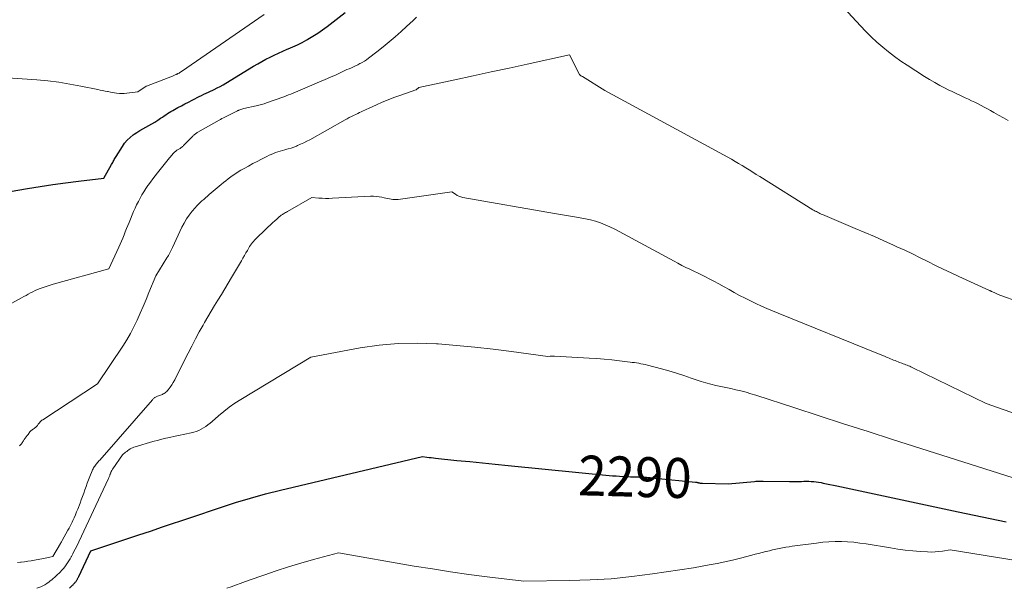
# Model space of a CAD drawing. Units: feet. Extents: x 1176671 to 1184172, y 7098870 to 7106355.
# Drawn here: x 1177496 to 1177743, y 7098870 to 7099013 of the extents above; entities that cross this region are included whole.
import ezdxf
from ezdxf.enums import TextEntityAlignment as Align

# ---------------------------------------------------------------- set-up
doc = ezdxf.new("R2010")
doc.units = ezdxf.units.FT
doc.header["$MEASUREMENT"] = 0
doc.layers.add('Level 44', color=7, linetype='Continuous', lineweight=0)
doc.layers.add('Level 45', color=7, linetype='Continuous', lineweight=0)
doc.styles.add('Style-ENGINEERING', font='ENGINEERING.shx')

msp = doc.modelspace()

# ---------------------------------------------------------------- linework, layer by layer
at = {"layer": 'Level 44', "color": 32, "linetype": 'Continuous', "lineweight": 30, "flags": 128}
for points, elevation in [([(1177479.06, 7098966.97), (1177497.94, 7098970.2), (1177501.12, 7098970.72), (1177504.3, 7098971.2), (1177507.48, 7098971.63), (1177510.68, 7098972.03), (1177517.07, 7098972.77), (1177519.01, 7098976.26), (1177519.15, 7098976.51), (1177519.29, 7098976.76), (1177519.42, 7098977.01), (1177519.55, 7098977.26), (1177519.69, 7098977.51), (1177519.83, 7098977.75), (1177519.97, 7098978), (1177520.12, 7098978.24), (1177521.7, 7098980.76), (1177522.28, 7098981.57), (1177522.91, 7098982.33), (1177523.63, 7098983.01), (1177524.41, 7098983.63), (1177524.64, 7098983.8), (1177525.35, 7098984.28), (1177526.08, 7098984.75), (1177526.83, 7098985.17), (1177527.59, 7098985.58), (1177528.36, 7098985.98), (1177529.11, 7098986.4), (1177529.85, 7098986.85), (1177530.58, 7098987.32), (1177531.3, 7098987.81), (1177531.73, 7098988.1), (1177532.16, 7098988.39), (1177532.58, 7098988.68), (1177533.01, 7098988.97), (1177533.44, 7098989.26), (1177533.87, 7098989.53), (1177534.32, 7098989.79), (1177534.77, 7098990.04), (1177535.63, 7098990.49), (1177536.51, 7098990.95), (1177537.4, 7098991.42), (1177538.28, 7098991.88), (1177539.17, 7098992.34), (1177539.87, 7098992.7), (1177540.43, 7098992.99), (1177540.99, 7098993.27), (1177541.56, 7098993.54), (1177542.13, 7098993.81), (1177542.7, 7098994.08), (1177543.27, 7098994.34), (1177543.83, 7098994.61), (1177544.4, 7098994.88), (1177544.75, 7098995.04), (1177545.49, 7098995.4), (1177546.22, 7098995.78), (1177546.94, 7098996.18), (1177547.65, 7098996.6), (1177554.62, 7099000.83), (1177555.64, 7099001.43), (1177556.66, 7099002.01), (1177557.69, 7099002.58), (1177558.74, 7099003.12), (1177559.79, 7099003.64), (1177560.86, 7099004.15), (1177561.93, 7099004.63), (1177563.02, 7099005.09), (1177563.24, 7099005.19), (1177564.44, 7099005.71), (1177565.61, 7099006.25), (1177566.77, 7099006.84), (1177567.92, 7099007.45), (1177568.2, 7099007.61), (1177569.45, 7099008.35), (1177570.68, 7099009.12), (1177571.88, 7099009.95), (1177573.05, 7099010.81), (1177577.6, 7099014.33)], 2280), ([(1177508.42, 7098870), (1177509.23, 7098870.8), (1177509.34, 7098870.91), (1177509.46, 7098871.03), (1177509.57, 7098871.16), (1177509.68, 7098871.28), (1177509.8, 7098871.41), (1177509.9, 7098871.53), (1177510, 7098871.66), (1177510.09, 7098871.78), (1177510.18, 7098871.91), (1177510.26, 7098872.04), (1177510.34, 7098872.18), (1177510.42, 7098872.32), (1177510.44, 7098872.35), (1177510.52, 7098872.51), (1177510.6, 7098872.67), (1177510.68, 7098872.83), (1177510.76, 7098872.99), (1177513.78, 7098879.42), (1177519.79, 7098881.38), (1177522.8, 7098882.37), (1177525.8, 7098883.36), (1177528.8, 7098884.36), (1177531.8, 7098885.37), (1177538.91, 7098887.78), (1177546.33, 7098890.28), (1177550.05, 7098891.48), (1177553.79, 7098892.61), (1177557.56, 7098893.64), (1177561.36, 7098894.6), (1177596.95, 7098903.06), (1177598.05, 7098902.9), (1177598.59, 7098902.82), (1177599.14, 7098902.75), (1177599.69, 7098902.68), (1177600.24, 7098902.62), (1177605.56, 7098902.07), (1177608.78, 7098901.74), (1177611.99, 7098901.41), (1177615.2, 7098901.09), (1177618.42, 7098900.78), (1177644.6, 7098898.23), (1177645.47, 7098898.15), (1177646.33, 7098898.09), (1177647.2, 7098898.04), (1177648.06, 7098898.01), (1177648.34, 7098898), (1177649.06, 7098897.98), (1177649.79, 7098897.96), (1177650.52, 7098897.94), (1177651.25, 7098897.92), (1177651.85, 7098897.9), (1177652.28, 7098897.89), (1177652.71, 7098897.87), (1177653.13, 7098897.84), (1177653.56, 7098897.8), (1177653.99, 7098897.76), (1177654.42, 7098897.72), (1177654.84, 7098897.68), (1177655.27, 7098897.63), (1177665.37, 7098896.61), (1177665.53, 7098896.59), (1177665.68, 7098896.57), (1177665.84, 7098896.54), (1177665.99, 7098896.51), (1177666.02, 7098896.5), (1177666.16, 7098896.47), (1177666.3, 7098896.44), (1177666.43, 7098896.41), (1177666.57, 7098896.38), (1177666.71, 7098896.36), (1177666.85, 7098896.34), (1177666.99, 7098896.33), (1177667.13, 7098896.32), (1177673.61, 7098896.2), (1177680.22, 7098896.8), (1177680.49, 7098896.82), (1177680.75, 7098896.84), (1177681.01, 7098896.85), (1177681.27, 7098896.86), (1177681.53, 7098896.87), (1177681.8, 7098896.87), (1177682.06, 7098896.87), (1177682.32, 7098896.87), (1177688.95, 7098896.75), (1177689.65, 7098896.74), (1177690.36, 7098896.75), (1177691.06, 7098896.77), (1177691.76, 7098896.8), (1177691.93, 7098896.81), (1177692.55, 7098896.83), (1177693.17, 7098896.84), (1177693.79, 7098896.83), (1177694.41, 7098896.81), (1177695.03, 7098896.76), (1177695.65, 7098896.69), (1177696.26, 7098896.59), (1177696.87, 7098896.48), (1177697.38, 7098896.37), (1177698.24, 7098896.19), (1177699.1, 7098896.01), (1177699.96, 7098895.83), (1177700.83, 7098895.65), (1177731.26, 7098889.16), (1177737.24, 7098887.9), (1177743.23, 7098886.65)], 2290)]:
    msp.add_lwpolyline(points, dxfattribs=dict(at, elevation=elevation))
at = {"layer": 'Level 45', "color": 32, "linetype": 'Continuous', "lineweight": 0, "flags": 128}
for points, elevation in [([(1177681.7, 7099038.1), (1177706.78, 7099010.95), (1177708.1, 7099009.57), (1177709.46, 7099008.22), (1177710.87, 7099006.92), (1177712.31, 7099005.65), (1177713.79, 7099004.44), (1177715.31, 7099003.26), (1177716.87, 7099002.16), (1177718.46, 7099001.09), (1177722.81, 7098998.3), (1177724.08, 7098997.51), (1177725.37, 7098996.75), (1177726.68, 7098996.03), (1177728.01, 7098995.34), (1177728.76, 7098994.97), (1177729.73, 7098994.49), (1177730.7, 7098994.02), (1177731.68, 7098993.56), (1177732.66, 7098993.11), (1177733.02, 7098992.95), (1177733.82, 7098992.58), (1177734.62, 7098992.2), (1177735.42, 7098991.81), (1177736.21, 7098991.41), (1177737, 7098991), (1177737.78, 7098990.58), (1177738.56, 7098990.16), (1177739.34, 7098989.74), (1177740.19, 7098989.27), (1177741.38, 7098988.6), (1177742.58, 7098987.93), (1177743.76, 7098987.24)], 2282), ([(1177489.69, 7098939.16), (1177496.42, 7098942.8), (1177496.99, 7098943.11), (1177497.56, 7098943.42), (1177498.13, 7098943.73), (1177498.7, 7098944.04), (1177499.28, 7098944.34), (1177499.86, 7098944.62), (1177500.46, 7098944.88), (1177501.06, 7098945.11), (1177501.34, 7098945.21), (1177502.09, 7098945.48), (1177502.84, 7098945.73), (1177503.6, 7098945.97), (1177504.37, 7098946.19), (1177518.29, 7098950.08), (1177520.83, 7098955.47), (1177521.18, 7098956.24), (1177521.52, 7098957.01), (1177521.84, 7098957.79), (1177522.14, 7098958.57), (1177522.44, 7098959.35), (1177522.75, 7098960.14), (1177523.07, 7098960.92), (1177523.38, 7098961.7), (1177524.53, 7098964.46), (1177524.9, 7098965.31), (1177525.29, 7098966.15), (1177525.71, 7098966.98), (1177526.15, 7098967.8), (1177526.62, 7098968.6), (1177527.1, 7098969.39), (1177527.6, 7098970.17), (1177528.12, 7098970.94), (1177528.18, 7098971.02), (1177528.75, 7098971.81), (1177529.32, 7098972.59), (1177529.92, 7098973.37), (1177530.53, 7098974.13), (1177533.56, 7098977.87), (1177533.77, 7098978.12), (1177533.98, 7098978.38), (1177534.18, 7098978.63), (1177534.4, 7098978.88), (1177534.54, 7098979.06), (1177534.69, 7098979.22), (1177534.84, 7098979.37), (1177535, 7098979.51), (1177535.17, 7098979.64), (1177535.21, 7098979.67), (1177535.37, 7098979.78), (1177535.52, 7098979.88), (1177535.68, 7098979.97), (1177535.84, 7098980.05), (1177536, 7098980.14), (1177536.16, 7098980.23), (1177536.31, 7098980.33), (1177536.46, 7098980.44), (1177536.48, 7098980.45), (1177536.63, 7098980.58), (1177536.78, 7098980.7), (1177536.92, 7098980.83), (1177537.06, 7098980.97), (1177539.35, 7098983.32), (1177539.49, 7098983.47), (1177539.64, 7098983.6), (1177539.79, 7098983.73), (1177539.95, 7098983.86), (1177540.12, 7098983.97), (1177540.28, 7098984.09), (1177540.46, 7098984.2), (1177540.63, 7098984.3), (1177545.97, 7098987.32), (1177546.33, 7098987.52), (1177546.68, 7098987.71), (1177547.04, 7098987.9), (1177547.4, 7098988.08), (1177550.42, 7098989.6), (1177550.54, 7098989.66), (1177550.66, 7098989.72), (1177550.79, 7098989.77), (1177550.91, 7098989.82), (1177552.12, 7098990.27), (1177555.21, 7098990.9), (1177555.89, 7098991.05), (1177556.56, 7098991.22), (1177557.22, 7098991.42), (1177557.88, 7098991.64), (1177562.2, 7098993.2), (1177562.8, 7098993.42), (1177563.39, 7098993.65), (1177563.98, 7098993.89), (1177564.56, 7098994.13), (1177565.14, 7098994.38), (1177565.72, 7098994.63), (1177566.31, 7098994.88), (1177566.89, 7098995.12), (1177569.75, 7098996.32), (1177571.14, 7098996.9), (1177572.52, 7098997.5), (1177573.9, 7098998.11), (1177575.28, 7098998.73), (1177576.94, 7098999.5), (1177577.48, 7098999.74), (1177578.02, 7098999.99), (1177578.56, 7099000.23), (1177579.11, 7099000.47), (1177579.65, 7099000.72), (1177580.18, 7099000.97), (1177580.72, 7099001.23), (1177581.25, 7099001.5), (1177581.3, 7099001.52), (1177581.85, 7099001.82), (1177582.38, 7099002.14), (1177582.9, 7099002.49), (1177583.4, 7099002.85), (1177585.54, 7099004.48), (1177587.08, 7099005.7), (1177588.61, 7099006.94), (1177590.1, 7099008.22), (1177591.57, 7099009.53), (1177592.96, 7099010.8), (1177593.8, 7099011.57), (1177594.63, 7099012.34), (1177595.46, 7099013.11)], 2282), ([(1177491.75, 7098998.06), (1177500.23, 7098997.42), (1177503.01, 7098997.16), (1177505.78, 7098996.82), (1177508.53, 7098996.39), (1177511.28, 7098995.88), (1177515.53, 7098995.01), (1177516.15, 7098994.88), (1177516.76, 7098994.76), (1177517.37, 7098994.64), (1177517.99, 7098994.52), (1177518.18, 7098994.48), (1177518.7, 7098994.39), (1177519.22, 7098994.3), (1177519.74, 7098994.22), (1177520.26, 7098994.14), (1177521.02, 7098994.04), (1177521.17, 7098994.02), (1177521.31, 7098994.01), (1177521.45, 7098994), (1177521.6, 7098993.98), (1177521.74, 7098993.98), (1177521.88, 7098993.98), (1177522.02, 7098993.99), (1177522.17, 7098994), (1177525.6, 7098994.43), (1177527.66, 7098995.86), (1177527.72, 7098995.89), (1177534.25, 7098998.38), (1177534.42, 7098998.45), (1177534.6, 7098998.52), (1177534.78, 7098998.6), (1177534.95, 7098998.68), (1177535.08, 7098998.74), (1177535.19, 7098998.79), (1177535.3, 7098998.84), (1177535.41, 7098998.89), (1177535.51, 7098998.94), (1177535.62, 7098998.99), (1177535.73, 7098999.05), (1177535.84, 7098999.1), (1177535.95, 7098999.15), (1177536, 7098999.18), (1177536.14, 7098999.25), (1177536.27, 7098999.33), (1177536.4, 7098999.41), (1177536.52, 7098999.49), (1177557.26, 7099013.81)], 2278), ([(1177495.95, 7098905.7), (1177496.09, 7098905.87), (1177496.23, 7098906.05), (1177496.38, 7098906.22), (1177496.52, 7098906.4), (1177496.66, 7098906.58), (1177496.79, 7098906.76), (1177496.91, 7098906.95), (1177497.11, 7098907.26), (1177497.34, 7098907.6), (1177497.57, 7098907.93), (1177497.82, 7098908.26), (1177498.07, 7098908.59), (1177498.54, 7098909.18), (1177498.69, 7098909.35), (1177498.84, 7098909.51), (1177499.01, 7098909.66), (1177499.19, 7098909.79), (1177499.38, 7098909.92), (1177499.56, 7098910.06), (1177499.74, 7098910.19), (1177499.92, 7098910.33), (1177500.02, 7098910.4), (1177500.16, 7098910.53), (1177500.3, 7098910.66), (1177500.42, 7098910.81), (1177500.53, 7098910.97), (1177500.64, 7098911.13), (1177500.75, 7098911.28), (1177500.87, 7098911.43), (1177500.99, 7098911.58), (1177501.05, 7098911.65), (1177501.2, 7098911.82), (1177501.37, 7098911.98), (1177501.55, 7098912.12), (1177501.74, 7098912.26), (1177515.44, 7098921.27), (1177521.8, 7098930.71), (1177522.8, 7098932.29), (1177523.75, 7098933.89), (1177524.62, 7098935.54), (1177525.43, 7098937.23), (1177526.18, 7098938.94), (1177526.93, 7098940.65), (1177527.65, 7098942.38), (1177528.36, 7098944.11), (1177530.07, 7098948.34), (1177532.88, 7098952.82), (1177533.07, 7098953.14), (1177533.25, 7098953.45), (1177533.43, 7098953.77), (1177533.59, 7098954.1), (1177533.76, 7098954.43), (1177533.92, 7098954.76), (1177534.08, 7098955.09), (1177534.24, 7098955.42), (1177536.63, 7098960.48), (1177537.18, 7098961.54), (1177537.79, 7098962.57), (1177538.47, 7098963.54), (1177539.2, 7098964.49), (1177539.98, 7098965.4), (1177540.37, 7098965.85), (1177540.79, 7098966.29), (1177541.22, 7098966.7), (1177541.67, 7098967.1), (1177542.12, 7098967.49), (1177542.58, 7098967.88), (1177543.04, 7098968.27), (1177543.5, 7098968.66), (1177546.48, 7098971.19), (1177547.07, 7098971.67), (1177547.66, 7098972.16), (1177548.26, 7098972.63), (1177548.87, 7098973.09), (1177549.49, 7098973.54), (1177550.12, 7098973.97), (1177550.77, 7098974.37), (1177551.43, 7098974.76), (1177552.25, 7098975.23), (1177553.33, 7098975.84), (1177554.41, 7098976.43), (1177555.51, 7098977.01), (1177556.6, 7098977.57), (1177557.95, 7098978.26), (1177558.49, 7098978.52), (1177559.03, 7098978.76), (1177559.57, 7098978.99), (1177560.13, 7098979.2), (1177560.69, 7098979.39), (1177561.25, 7098979.58), (1177561.82, 7098979.74), (1177562.4, 7098979.9), (1177562.63, 7098979.95), (1177563.31, 7098980.14), (1177563.99, 7098980.35), (1177564.67, 7098980.58), (1177565.33, 7098980.83), (1177565.61, 7098980.95), (1177566.4, 7098981.28), (1177567.19, 7098981.64), (1177567.96, 7098982.03), (1177568.72, 7098982.44), (1177577.56, 7098987.4), (1177578.08, 7098987.69), (1177578.59, 7098987.96), (1177579.12, 7098988.23), (1177579.65, 7098988.49), (1177579.8, 7098988.57), (1177580.25, 7098988.79), (1177580.71, 7098989), (1177581.16, 7098989.22), (1177581.61, 7098989.43), (1177582.07, 7098989.65), (1177582.53, 7098989.86), (1177582.98, 7098990.07), (1177583.44, 7098990.29), (1177585.4, 7098991.19), (1177586.85, 7098991.83), (1177588.31, 7098992.44), (1177589.78, 7098993.01), (1177591.27, 7098993.55), (1177595.27, 7098994.92), (1177595.29, 7098994.93), (1177595.39, 7098994.97), (1177596.02, 7098995.55), (1177605.08, 7098997.47), (1177609.61, 7098998.44), (1177614.14, 7098999.41), (1177618.66, 7099000.39), (1177623.19, 7099001.38), (1177633.82, 7099003.7), (1177636.34, 7098998.8), (1177636.39, 7098998.7), (1177636.46, 7098998.62), (1177636.54, 7098998.55), (1177636.63, 7098998.48), (1177636.8, 7098998.38), (1177636.92, 7098998.35), (1177637.02, 7098998.31), (1177642.68, 7098994.75), (1177674.38, 7098977.52), (1177675.29, 7098977.01), (1177676.19, 7098976.49), (1177677.08, 7098975.96), (1177677.97, 7098975.41), (1177678.85, 7098974.86), (1177679.74, 7098974.31), (1177680.62, 7098973.75), (1177681.5, 7098973.2), (1177694.81, 7098964.9), (1177695.1, 7098964.73), (1177695.39, 7098964.56), (1177695.68, 7098964.4), (1177695.98, 7098964.24), (1177696.28, 7098964.09), (1177696.59, 7098963.94), (1177696.9, 7098963.8), (1177697.2, 7098963.67), (1177705.41, 7098960.22), (1177707.82, 7098959.19), (1177710.23, 7098958.15), (1177712.64, 7098957.09), (1177715.04, 7098956.01), (1177715.9, 7098955.62), (1177717.85, 7098954.72), (1177719.8, 7098953.8), (1177721.73, 7098952.85), (1177723.65, 7098951.87), (1177725.57, 7098950.9), (1177727.5, 7098949.95), (1177729.45, 7098949.03), (1177731.4, 7098948.12), (1177739.09, 7098944.65), (1177739.16, 7098944.62), (1177739.23, 7098944.59), (1177739.3, 7098944.56), (1177739.37, 7098944.53), (1177739.44, 7098944.5), (1177739.51, 7098944.47), (1177739.58, 7098944.43), (1177739.65, 7098944.4), (1177741.72, 7098943.49), (1177746.42, 7098941.8)], 2284), ([(1177495.45, 7098876.5), (1177496.18, 7098876.56), (1177496.37, 7098876.58), (1177497.2, 7098876.66), (1177498.03, 7098876.76), (1177498.85, 7098876.89), (1177499.67, 7098877.03), (1177501.94, 7098877.47), (1177502.34, 7098877.55), (1177502.73, 7098877.62), (1177503.12, 7098877.7), (1177503.51, 7098877.79), (1177504.3, 7098877.95), (1177506.19, 7098881.23), (1177506.3, 7098881.42), (1177506.42, 7098881.62), (1177506.53, 7098881.81), (1177506.64, 7098882.01), (1177508.05, 7098884.54), (1177508.33, 7098885.04), (1177508.6, 7098885.55), (1177508.86, 7098886.06), (1177509.11, 7098886.57), (1177509.29, 7098886.96), (1177509.62, 7098887.68), (1177509.94, 7098888.4), (1177510.24, 7098889.13), (1177510.53, 7098889.86), (1177511.09, 7098891.35), (1177511.4, 7098892.18), (1177511.71, 7098893.01), (1177512.01, 7098893.85), (1177512.3, 7098894.69), (1177512.6, 7098895.53), (1177512.9, 7098896.36), (1177513.22, 7098897.19), (1177513.55, 7098898.01), (1177514.13, 7098899.43), (1177514.24, 7098899.69), (1177514.36, 7098899.94), (1177514.49, 7098900.18), (1177514.64, 7098900.42), (1177514.79, 7098900.65), (1177514.95, 7098900.87), (1177515.12, 7098901.09), (1177515.29, 7098901.31), (1177515.47, 7098901.52), (1177515.65, 7098901.73), (1177515.83, 7098901.94), (1177516.02, 7098902.15), (1177529.24, 7098917.25), (1177529.36, 7098917.38), (1177529.48, 7098917.5), (1177529.61, 7098917.62), (1177529.74, 7098917.74), (1177529.88, 7098917.84), (1177530.02, 7098917.94), (1177530.17, 7098918.01), (1177530.33, 7098918.08), (1177530.55, 7098918.16), (1177530.79, 7098918.24), (1177531.03, 7098918.33), (1177531.27, 7098918.42), (1177531.51, 7098918.51), (1177531.75, 7098918.61), (1177531.97, 7098918.72), (1177532.19, 7098918.85), (1177532.4, 7098919), (1177532.42, 7098919.01), (1177532.63, 7098919.18), (1177532.83, 7098919.35), (1177533.01, 7098919.55), (1177533.18, 7098919.76), (1177533.69, 7098920.45), (1177534.09, 7098921.03), (1177534.47, 7098921.61), (1177534.82, 7098922.22), (1177535.15, 7098922.84), (1177538.19, 7098928.95), (1177539.1, 7098930.73), (1177540.02, 7098932.49), (1177540.97, 7098934.24), (1177541.94, 7098935.99), (1177542.28, 7098936.59), (1177543.11, 7098938.01), (1177543.94, 7098939.43), (1177544.8, 7098940.84), (1177545.66, 7098942.24), (1177546.53, 7098943.64), (1177547.4, 7098945.04), (1177548.24, 7098946.45), (1177549.08, 7098947.87), (1177551.56, 7098952.09), (1177551.94, 7098952.74), (1177552.31, 7098953.39), (1177552.69, 7098954.04), (1177553.06, 7098954.7), (1177553.41, 7098955.31), (1177553.61, 7098955.65), (1177553.83, 7098955.99), (1177554.06, 7098956.31), (1177554.3, 7098956.63), (1177554.55, 7098956.93), (1177554.82, 7098957.23), (1177555.09, 7098957.52), (1177555.38, 7098957.8), (1177559.53, 7098961.73), (1177559.79, 7098961.97), (1177560.05, 7098962.22), (1177560.32, 7098962.46), (1177560.58, 7098962.71), (1177560.87, 7098962.96), (1177560.99, 7098963.08), (1177561.12, 7098963.19), (1177561.26, 7098963.29), (1177561.39, 7098963.39), (1177561.53, 7098963.49), (1177561.67, 7098963.59), (1177561.81, 7098963.68), (1177561.95, 7098963.77), (1177562.13, 7098963.88), (1177562.37, 7098964.02), (1177562.61, 7098964.16), (1177562.84, 7098964.29), (1177563.08, 7098964.43), (1177569.24, 7098967.91), (1177570.94, 7098967.8), (1177571.79, 7098967.76), (1177572.65, 7098967.74), (1177573.5, 7098967.74), (1177574.35, 7098967.77), (1177583.9, 7098968.25), (1177584.63, 7098968.26), (1177585.36, 7098968.23), (1177586.08, 7098968.14), (1177586.79, 7098968.01), (1177587.36, 7098967.89), (1177587.79, 7098967.8), (1177588.22, 7098967.71), (1177588.66, 7098967.62), (1177589.09, 7098967.53), (1177589.53, 7098967.47), (1177589.96, 7098967.44), (1177590.4, 7098967.45), (1177590.84, 7098967.49), (1177604.34, 7098969.41), (1177605.19, 7098968.78), (1177605.62, 7098968.49), (1177606.08, 7098968.26), (1177606.57, 7098968.09), (1177607.07, 7098967.96), (1177630.01, 7098963.94), (1177631.52, 7098963.68), (1177633.03, 7098963.43), (1177634.55, 7098963.18), (1177636.06, 7098962.95), (1177636.51, 7098962.88), (1177637.79, 7098962.64), (1177639.06, 7098962.36), (1177640.31, 7098962), (1177641.54, 7098961.58), (1177642.76, 7098961.11), (1177643.95, 7098960.6), (1177645.13, 7098960.03), (1177646.29, 7098959.44), (1177660.01, 7098951.98), (1177661, 7098951.45), (1177661.99, 7098950.94), (1177662.99, 7098950.44), (1177664, 7098949.96), (1177665.01, 7098949.48), (1177666.02, 7098948.99), (1177667.02, 7098948.49), (1177668.02, 7098947.99), (1177668.65, 7098947.67), (1177669.95, 7098946.99), (1177671.25, 7098946.3), (1177672.55, 7098945.59), (1177673.83, 7098944.88), (1177675.12, 7098944.14), (1177676.45, 7098943.41), (1177677.8, 7098942.7), (1177679.16, 7098942.03), (1177680.53, 7098941.37), (1177681.91, 7098940.75), (1177683.3, 7098940.13), (1177684.7, 7098939.54), (1177686.1, 7098938.96), (1177711.23, 7098928.78), (1177711.74, 7098928.58), (1177712.25, 7098928.37), (1177712.75, 7098928.16), (1177713.26, 7098927.95), (1177713.52, 7098927.84), (1177713.9, 7098927.68), (1177714.28, 7098927.53), (1177714.66, 7098927.37), (1177715.03, 7098927.21), (1177715.41, 7098927.06), (1177715.79, 7098926.91), (1177716.18, 7098926.76), (1177716.56, 7098926.62), (1177717.09, 7098926.42), (1177717.42, 7098926.3), (1177717.76, 7098926.18), (1177718.09, 7098926.05), (1177718.42, 7098925.92), (1177718.75, 7098925.78), (1177719.08, 7098925.64), (1177719.41, 7098925.5), (1177719.73, 7098925.34), (1177738.29, 7098916.29), (1177771.23, 7098904.7)], 2286), ([(1177500.23, 7098870), (1177500.75, 7098870.18), (1177501.27, 7098870.4), (1177501.77, 7098870.64), (1177502.26, 7098870.91), (1177502.73, 7098871.2), (1177502.84, 7098871.27), (1177503.24, 7098871.55), (1177503.64, 7098871.84), (1177504.02, 7098872.14), (1177504.4, 7098872.46), (1177504.77, 7098872.78), (1177505.13, 7098873.11), (1177505.48, 7098873.45), (1177505.83, 7098873.79), (1177506.12, 7098874.08), (1177506.52, 7098874.51), (1177506.91, 7098874.95), (1177507.29, 7098875.4), (1177507.65, 7098875.87), (1177507.99, 7098876.35), (1177508.31, 7098876.85), (1177508.61, 7098877.35), (1177508.9, 7098877.87), (1177508.97, 7098878.01), (1177509.28, 7098878.6), (1177509.58, 7098879.2), (1177509.88, 7098879.8), (1177510.17, 7098880.4), (1177518.12, 7098897.33), (1177518.21, 7098897.53), (1177518.3, 7098897.73), (1177518.39, 7098897.94), (1177518.48, 7098898.14), (1177518.53, 7098898.28), (1177518.59, 7098898.42), (1177518.64, 7098898.55), (1177518.69, 7098898.69), (1177518.74, 7098898.83), (1177518.79, 7098898.97), (1177518.85, 7098899.11), (1177518.91, 7098899.24), (1177518.97, 7098899.37), (1177518.99, 7098899.41), (1177519.07, 7098899.55), (1177519.15, 7098899.7), (1177519.24, 7098899.84), (1177519.33, 7098899.98), (1177521.71, 7098903.42), (1177522.51, 7098904.1), (1177522.79, 7098904.32), (1177523.07, 7098904.54), (1177523.36, 7098904.73), (1177523.66, 7098904.92), (1177523.97, 7098905.09), (1177524.28, 7098905.24), (1177524.61, 7098905.37), (1177524.95, 7098905.48), (1177529.37, 7098906.78), (1177530.76, 7098907.16), (1177532.15, 7098907.52), (1177533.55, 7098907.83), (1177534.96, 7098908.12), (1177536.19, 7098908.36), (1177536.98, 7098908.51), (1177537.77, 7098908.68), (1177538.56, 7098908.86), (1177539.35, 7098909.05), (1177539.6, 7098909.11), (1177540.24, 7098909.31), (1177540.87, 7098909.55), (1177541.46, 7098909.85), (1177542.04, 7098910.19), (1177542.6, 7098910.58), (1177543.15, 7098910.98), (1177543.68, 7098911.4), (1177544.19, 7098911.84), (1177545.78, 7098913.23), (1177547.12, 7098914.34), (1177548.48, 7098915.4), (1177549.91, 7098916.38), (1177551.37, 7098917.32), (1177568.95, 7098927.93), (1177581.33, 7098930.25), (1177586.08, 7098930.95), (1177590.85, 7098931.39), (1177595.64, 7098931.46), (1177600.44, 7098931.28), (1177600.85, 7098931.25), (1177605.45, 7098930.86), (1177610.05, 7098930.42), (1177614.64, 7098929.91), (1177619.22, 7098929.34), (1177628.38, 7098928.14), (1177628.94, 7098928.16), (1177629.22, 7098928.17), (1177629.5, 7098928.17), (1177629.77, 7098928.17), (1177630.05, 7098928.15), (1177638.74, 7098927.7), (1177640.63, 7098927.58), (1177642.53, 7098927.44), (1177644.41, 7098927.25), (1177646.3, 7098927.04), (1177648.97, 7098926.7), (1177649.52, 7098926.63), (1177650.07, 7098926.56), (1177650.62, 7098926.48), (1177651.16, 7098926.39), (1177651.71, 7098926.29), (1177652.25, 7098926.19), (1177652.79, 7098926.06), (1177653.33, 7098925.93), (1177656.85, 7098925), (1177658.73, 7098924.47), (1177660.6, 7098923.92), (1177662.46, 7098923.33), (1177664.31, 7098922.7), (1177665.58, 7098922.26), (1177666.79, 7098921.85), (1177668.01, 7098921.48), (1177669.24, 7098921.16), (1177670.49, 7098920.87), (1177671.73, 7098920.6), (1177672.98, 7098920.32), (1177674.23, 7098920.05), (1177675.48, 7098919.77), (1177675.53, 7098919.76), (1177676.79, 7098919.46), (1177678.05, 7098919.13), (1177679.3, 7098918.77), (1177680.55, 7098918.38), (1177690.29, 7098915.2), (1177696.4, 7098913.22), (1177702.52, 7098911.24), (1177708.64, 7098909.27), (1177714.76, 7098907.32), (1177764.48, 7098891.51)], 2288), ([(1177547.89, 7098870), (1177549.02, 7098870.4), (1177552.59, 7098871.68), (1177556.16, 7098872.95), (1177557.15, 7098873.31), (1177560.23, 7098874.37), (1177563.33, 7098875.38), (1177566.46, 7098876.31), (1177569.6, 7098877.18), (1177575.91, 7098878.85), (1177594.85, 7098875.59), (1177599.42, 7098874.84), (1177603.99, 7098874.13), (1177608.57, 7098873.5), (1177613.16, 7098872.91), (1177622.35, 7098871.81), (1177633.8, 7098871.93), (1177639.01, 7098872.09), (1177644.22, 7098872.4), (1177649.41, 7098872.92), (1177654.58, 7098873.59), (1177664.92, 7098875.15), (1177668.84, 7098875.86), (1177670.8, 7098876.24), (1177672.75, 7098876.65), (1177674.69, 7098877.09), (1177676.63, 7098877.56), (1177679.47, 7098878.29), (1177680.35, 7098878.52), (1177681.22, 7098878.74), (1177682.1, 7098878.96), (1177682.98, 7098879.19), (1177683.11, 7098879.22), (1177683.92, 7098879.42), (1177684.73, 7098879.62), (1177685.55, 7098879.8), (1177686.37, 7098879.97), (1177687.19, 7098880.12), (1177688.01, 7098880.27), (1177688.83, 7098880.4), (1177689.66, 7098880.52), (1177695.72, 7098881.35), (1177697.27, 7098881.53), (1177698.83, 7098881.66), (1177700.39, 7098881.71), (1177701.95, 7098881.71), (1177703.51, 7098881.64), (1177705.07, 7098881.53), (1177706.62, 7098881.35), (1177708.17, 7098881.13), (1177714.29, 7098880.11), (1177716.14, 7098879.83), (1177717.99, 7098879.59), (1177719.85, 7098879.4), (1177721.71, 7098879.24), (1177723.53, 7098879.12), (1177724.49, 7098879.09), (1177725.44, 7098879.11), (1177726.39, 7098879.2), (1177727.34, 7098879.33), (1177729.23, 7098879.67), (1177763.36, 7098874.16)], 2292)]:
    msp.add_lwpolyline(points, dxfattribs=dict(at, elevation=elevation))

# ---------------------------------------------------------------- texts
at = {"layer": 'Level 44', "color": 32, "linetype": 'Continuous', "lineweight": 13, "style": 'Style-ENGINEERING', "width": 0.94}
msp.add_text(' 2290 ', height=10, rotation=358.4569, dxfattribs=at).set_placement((1177650.21, 7098897.94, 2290), align=Align.MIDDLE_CENTER)

doc.saveas('drawing.dxf')
